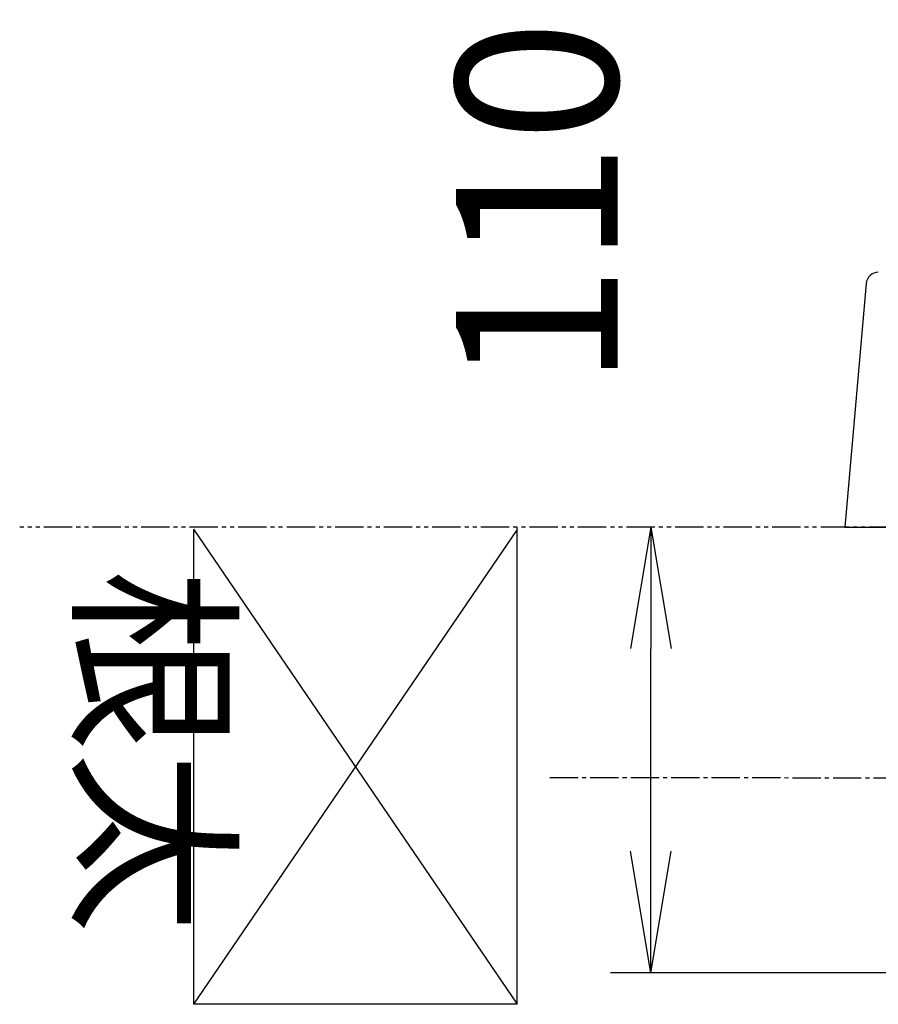
# Model space of a CAD drawing. Extents: x -436 to 2039, y 12 to 4474.
# Drawn here: x 192 to 404, y 1367 to 1610 of the extents above; entities that cross this region are included whole.
import ezdxf
from ezdxf.enums import TextEntityAlignment as Align

# ---------------------------------------------------------------- set-up
doc = ezdxf.new("R2010")
doc.units = 0
doc.linetypes.add('EXLTYPE3', pattern=[10, 7, -1, 1, -1])
doc.linetypes.add('EXLTYPE4', pattern=[12, 7, -1, 1, -1, 1, -1])
doc.layers.get('0').update_dxf_attribs({"linetype": 'CONTINUOUS'})
doc.layers.get('DEFPOINTS').update_dxf_attribs({"linetype": 'CONTINUOUS'})
doc.layers.add('寸法', color=7, linetype='CONTINUOUS')
doc.layers.add('本体', color=7, linetype='CONTINUOUS')
doc.styles.add('EXCADDIM1', font='monotxt', dxfattribs={"width": 0.84, "bigfont": 'extfont'})
doc.styles.add('EXCADVERT', font='monotxt', dxfattribs={"bigfont": 'extfont'})
doc.styles.get("Standard").update_dxf_attribs({"font": 'monotxt', "bigfont": 'extfont'})
doc.dimstyles.new('ISO-25', dxfattribs={"dimtxt": 2.5, "dimasz": 2.5, "dimexe": 1.25, "dimexo": 0.625, "dimtad": 1, "dimtxsty": 'STANDARD', "dimcen": 2.5, "dimazin": 3, "dimtfac": 1, "dimtmove": 0, "dimatfit": 3})

# ---------------------------------------------------------------- blocks, each defined once
blk = doc.blocks.new('EX_NORM')
at = {"color": 0, "linetype": 'CONTINUOUS'}
for q in [(-1, 0.1667), (-1, 0), (-1, -0.1667)]:
    blk.add_line((0, 0), q, dxfattribs=at)
blk = doc.blocks.new('*D23')
at = {"layer": 'DEFPOINTS', "color": 0}
for p in [(348, 1484.51), (358, 1484.51), (469.31, 1374.41)]:
    blk.add_point(p, dxfattribs=at)
at = {"layer": '寸法', "color": 3, "linetype": 'CONTINUOUS'}
for p, q in [((348, 1404.41), (348, 1454.51)), ((462.31, 1374.41), (338, 1374.41))]:
    blk.add_line(p, q, dxfattribs=at)
at = {"layer": '寸法', "color": 3, "xscale": 30, "yscale": 30, "zscale": 30}
for p, rotation in [((348, 1484.51), 90), ((348, 1374.41), 270)]:
    blk.add_blockref('EX_NORM', p, dxfattribs=dict(at, rotation=rotation))
at = {"layer": '寸法', "color": 2, "insert": (325, 1564.51), "char_height": 40, "attachment_point": 5, "rotation": 90, "style": 'EXCADDIM1'}
blk.add_mtext('110', dxfattribs=at)

msp = doc.modelspace()

# ---------------------------------------------------------------- linework, layer by layer
at = {"layer": '本体', "color": 2, "linetype": 'CONTINUOUS'}
for p, q in [((401.25, 1544.76), (396, 1484.51)), ((396, 1484.51), (1196, 1484.51))]:
    msp.add_line(p, q, dxfattribs=at)
at = {"layer": '本体', "color": 6, "linetype": 'EXLTYPE4'}
msp.add_line((1441, 1484.51), (192, 1484.51), dxfattribs=at)
at = {"layer": '本体', "color": 6, "linetype": 'CONTINUOUS'}
for p, q in [((315, 1366.6), (315, 1484.51)), ((235, 1484.05), (315, 1366.6)), ((235, 1484.05), (235, 1366.6)), ((315, 1483.95), (235, 1366.6)), ((315, 1366.6), (235, 1366.6))]:
    msp.add_line(p, q, dxfattribs=at)
at = {"layer": '本体', "color": 6, "linetype": 'EXLTYPE3'}
msp.add_line((323.04, 1422.63), (1234.41, 1422.34), dxfattribs=at)
at = {"layer": '本体', "color": 2, "linetype": 'CONTINUOUS'}
msp.add_arc((404.24, 1544.51), 3, 90, 175.2364, dxfattribs=at)

# ---------------------------------------------------------------- texts
at = {"layer": '本体', "color": 2, "linetype": 'CONTINUOUS', "style": 'EXCADVERT'}
msp.add_text('根太', height=34.364, dxfattribs=at).set_placement((208.5, 1474.05), (208.5, 1384.05), align=Align.ALIGNED)

# ---------------------------------------------------------------- dimensions: what is measured, and where the dimension line sits
at = {"layer": '寸法', "color": 3, "linetype": 'CONTINUOUS'}
dim = msp.add_linear_dim(base=(348, 1484.51), p1=(469.31, 1374.41), p2=(358, 1484.51), angle=90, text='110', dimstyle='ISO-25', override={"dimtxt": 40, "dimasz": 30, "dimexe": 10, "dimexo": 7, "dimgap": 0, "dimtad": 1, "dimjust": 2, "dimtih": 0, "dimtoh": 0, "dimdec": 1, "dimzin": 8, "dimlunit": 2, "dimtxsty": 'EXCADDIM1', "dimblk1": 'EX_NORM', "dimblk2": 'EX_NORM', "dimsah": 1, "dimse1": 0, "dimse2": 1, "dimclrd": 3, "dimclre": 3, "dimclrt": 2, "dimtmove": 2}, dxfattribs=at)
dim.commit()
dim.dimension.update_dxf_attribs({"geometry": '*D23', "text_midpoint": (325, 1564.51), "dimtype": 160})

doc.saveas('drawing.dxf')
